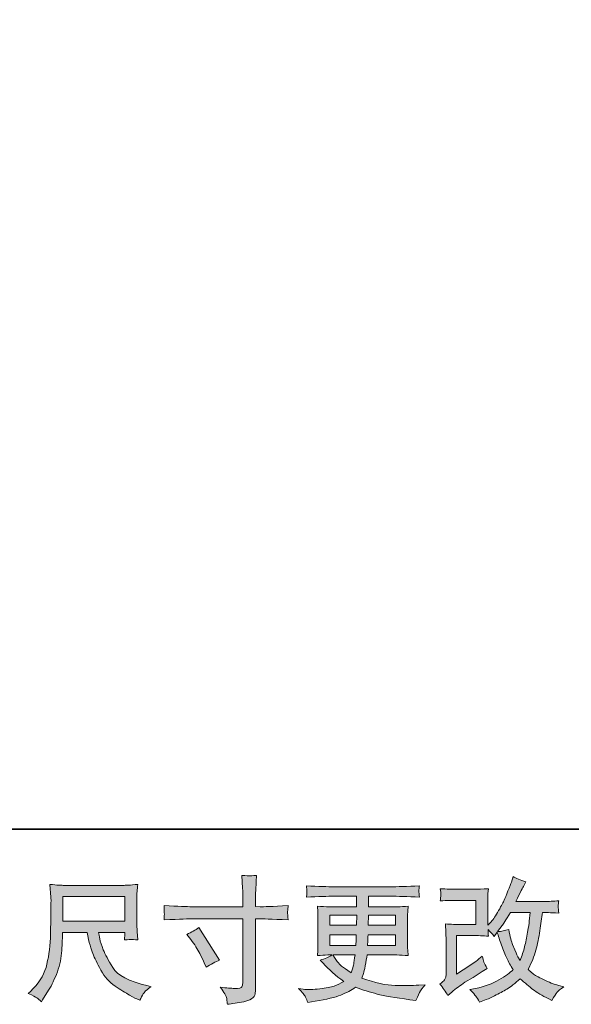
# Model space of a CAD drawing. Units: inches. Extents: x -521 to 2508, y -1316 to 415.
# Drawn here: x 686 to 998, y -1315 to -760 of the extents above; entities that cross this region are included whole.
import ezdxf

# ---------------------------------------------------------------- set-up
doc = ezdxf.new("R2010")
doc.units = ezdxf.units.IN
doc.header["$MEASUREMENT"] = 0
doc.layers.add('图层 1', color=7, linetype='Continuous')

msp = doc.modelspace()

# ---------------------------------------------------------------- hatches: boundary and pattern name
at = {"layer": '图层 1'}
h = msp.add_hatch(color=7, dxfattribs=at)
h.dxf.hatch_style = 2
edge = h.paths.add_edge_path()
edge.add_spline(control_points=[(780.9, -1276.02), (783.41, -1274.86), (785.68, -1273.56), (787.68, -1272.1), (787.68, -1272.1), (799.36, -1290.5), (799.36, -1290.5), (797.06, -1291.41), (794.49, -1292.76), (791.68, -1294.57), (791.68, -1294.57), (790.7, -1292), (790.7, -1292), (790.24, -1290.91), (789.39, -1289.14), (788.14, -1286.72), (786.87, -1284.32), (785.19, -1281.71), (783.09, -1278.89), (783.09, -1278.89), (780.9, -1276.02), (780.9, -1276.02)], knot_values=[0, 0, 0, 0, 1, 1, 1, 2, 2, 2, 3, 3, 3, 4, 4, 4, 5, 5, 5, 6, 6, 6, 7, 7, 7, 7], degree=3, periodic=0)
edge = h.paths.add_edge_path()
edge.add_spline(control_points=[(783.49, -1260.39), (783.49, -1260.39), (812.51, -1260.39), (812.51, -1260.39), (812.51, -1260.39), (812.51, -1257.15), (812.51, -1257.15), (812.51, -1254.14), (812.45, -1251.75), (812.37, -1249.99), (812.37, -1249.99), (811.98, -1242.68), (811.98, -1242.68), (814.39, -1242.88), (815.85, -1242.98), (816.3, -1243.01), (816.75, -1243.03), (818.06, -1242.94), (820.24, -1242.68), (820.04, -1245.94), (819.9, -1248.77), (819.79, -1251.12), (819.7, -1253.48), (819.64, -1255.5), (819.64, -1257.15), (819.64, -1257.15), (819.64, -1260.32), (819.64, -1260.32), (819.64, -1260.32), (822.29, -1260.39), (822.29, -1260.39), (823.79, -1260.45), (829.07, -1260.25), (838.12, -1259.78), (837.96, -1260.9), (837.86, -1261.76), (837.81, -1262.35), (837.75, -1262.94), (837.73, -1263.41), (837.75, -1263.77), (837.79, -1264.16), (837.91, -1265.45), (838.12, -1267.75), (828.41, -1267.41), (823.08, -1267.23), (822.13, -1267.23), (822.13, -1267.23), (819.64, -1267.23), (819.64, -1267.23), (819.64, -1267.23), (819.64, -1306.81), (819.64, -1306.81), (819.64, -1307.71), (819.56, -1308.64), (819.45, -1309.62), (819.32, -1310.59), (818.64, -1311.5), (817.41, -1312.33), (816.16, -1313.16), (814.69, -1313.74), (812.96, -1314.05), (811.25, -1314.34), (809.62, -1314.6), (808.06, -1314.83), (806.5, -1315.05), (805.06, -1315.28), (803.76, -1315.48), (803.72, -1314.72), (803.6, -1313.63), (803.39, -1312.26), (803.2, -1310.86), (801.97, -1308.75), (799.77, -1305.83), (803.3, -1306.27), (805.92, -1306.5), (807.68, -1306.5), (810.36, -1306.56), (811.77, -1306.27), (812, -1305.67), (812.23, -1305.08), (812.39, -1304.36), (812.44, -1303.59), (812.49, -1302.81), (812.51, -1301.72), (812.51, -1300.33), (812.51, -1300.33), (812.51, -1267.23), (812.51, -1267.23), (812.51, -1267.23), (783.49, -1267.23), (783.49, -1267.23), (782.48, -1267.23), (777.3, -1267.41), (767.97, -1267.75), (768.05, -1266.58), (768.11, -1265.74), (768.13, -1265.27), (768.16, -1264.79), (768.16, -1264.29), (768.13, -1263.81), (768.11, -1263.32), (768.05, -1261.98), (767.97, -1259.78), (776, -1260.19), (781.17, -1260.39), (783.49, -1260.39)], knot_values=[0, 0, 0, 0, 0.352778, 0.352778, 0.352778, 0.705556, 0.705556, 0.705556, 1.058333, 1.058333, 1.058333, 1.411111, 1.411111, 1.411111, 1.763889, 1.763889, 1.763889, 2.116667, 2.116667, 2.116667, 2.469444, 2.469444, 2.469444, 2.822222, 2.822222, 2.822222, 3.175, 3.175, 3.175, 3.527778, 3.527778, 3.527778, 3.880556, 3.880556, 3.880556, 4.233333, 4.233333, 4.233333, 4.586111, 4.586111, 4.586111, 4.938889, 4.938889, 4.938889, 5.291667, 5.291667, 5.291667, 5.644444, 5.644444, 5.644444, 5.997222, 5.997222, 5.997222, 6.35, 6.35, 6.35, 6.702778, 6.702778, 6.702778, 7.055556, 7.055556, 7.055556, 7.408333, 7.408333, 7.408333, 7.761111, 7.761111, 7.761111, 8.113889, 8.113889, 8.113889, 8.466667, 8.466667, 8.466667, 8.819444, 8.819444, 8.819444, 9.172222, 9.172222, 9.172222, 9.525, 9.525, 9.525, 9.877778, 9.877778, 9.877778, 10.230556, 10.230556, 10.230556, 10.583333, 10.583333, 10.583333, 10.936111, 10.936111, 10.936111, 11.288889, 11.288889, 11.288889, 11.641667, 11.641667, 11.641667, 11.994444, 11.994444, 11.994444, 12.347222, 12.347222, 12.347222, 12.347222], degree=3, periodic=0)
edge.add_line((783.49, -1260.39), (783.49, -1260.39))
h = msp.add_hatch(color=7, dxfattribs=at)
h.dxf.hatch_style = 2
edge = h.paths.add_edge_path()
edge.add_spline(control_points=[(928.28, -1310.52), (928.28, -1310.52), (930.53, -1308.57), (930.53, -1308.57), (932.77, -1306.65), (935.26, -1304.81), (937.97, -1303.06), (937.97, -1303.06), (942.64, -1300.28), (942.64, -1300.28), (942.64, -1300.28), (947.7, -1297.03), (947.7, -1297.03), (947.7, -1297.03), (950.56, -1295.29), (950.56, -1295.29), (949.65, -1293.74), (949.03, -1292.51), (948.7, -1291.63), (948.37, -1290.76), (948.06, -1289.63), (947.7, -1288.28), (945.24, -1290.45), (942.89, -1292.22), (940.69, -1293.64), (940.69, -1293.64), (933.22, -1298.46), (933.22, -1298.46), (933.22, -1298.46), (933.22, -1276.67), (933.22, -1276.67), (933.22, -1276.67), (942.64, -1276.67), (942.64, -1276.67), (945.24, -1276.67), (948.07, -1276.8), (951.18, -1277.05), (951.1, -1275.79), (951.05, -1274.51), (951.05, -1273.2), (952.18, -1274.46), (953.35, -1275.77), (954.51, -1277.13), (954.51, -1277.13), (956.16, -1274.79), (956.16, -1274.79), (956.76, -1276.75), (957.58, -1279.17), (958.61, -1282.05), (959.64, -1284.95), (960.62, -1287.41), (961.53, -1289.43), (962.47, -1291.48), (963.7, -1293.64), (965.22, -1295.89), (963.5, -1297.61), (960.81, -1299.54), (957.14, -1301.7), (953.48, -1303.86), (949.07, -1305.48), (943.96, -1306.52), (943.96, -1306.52), (940.76, -1307.21), (940.76, -1307.21), (942.47, -1308.97), (943.6, -1310.17), (944.11, -1310.84), (944.63, -1311.54), (945.31, -1312.69), (946.13, -1314.29), (946.13, -1314.29), (948.95, -1313.23), (948.95, -1313.23), (950.04, -1312.84), (951.92, -1311.98), (954.58, -1310.67), (957.23, -1309.37), (959.61, -1308.1), (961.68, -1306.85), (963.72, -1305.62), (966.22, -1303.68), (969.13, -1301.02), (971.84, -1303.44), (974.27, -1305.48), (976.36, -1307.13), (978.47, -1308.79), (981.43, -1310.54), (985.26, -1312.41), (985.26, -1312.41), (987.07, -1313.31), (987.07, -1313.31), (988.47, -1310.91), (989.45, -1309.34), (990.01, -1308.66), (990.55, -1307.99), (991.8, -1306.97), (993.71, -1305.62), (993.71, -1305.62), (990.98, -1304.88), (990.98, -1304.88), (988.22, -1304.11), (985.31, -1302.99), (982.27, -1301.5), (979.23, -1300.02), (977.26, -1298.92), (976.31, -1298.16), (975.38, -1297.4), (974.49, -1296.58), (973.57, -1295.67), (975.63, -1291.95), (977.12, -1288.36), (978.02, -1284.89), (978.93, -1281.42), (979.67, -1277.78), (980.25, -1273.98), (980.82, -1270.19), (981.32, -1266.72), (981.71, -1263.61), (981.71, -1263.61), (982.92, -1263.61), (982.92, -1263.61), (983.13, -1263.61), (985.82, -1263.74), (990.98, -1263.99), (990.78, -1262.05), (990.67, -1260.93), (990.64, -1260.57), (990.61, -1260.22), (990.64, -1259.78), (990.69, -1259.26), (990.74, -1258.74), (990.83, -1257.98), (990.98, -1257), (987.93, -1257.31), (985.24, -1257.44), (982.92, -1257.38), (982.92, -1257.38), (966.72, -1257.38), (966.72, -1257.38), (969.24, -1252.2), (970.73, -1249.26), (971.18, -1248.51), (971.18, -1248.51), (972.36, -1246.4), (972.36, -1246.4), (969.1, -1245.4), (966.7, -1244.38), (965.15, -1243.39), (965.15, -1243.39), (964.15, -1246.54), (964.15, -1246.54), (963.85, -1247.46), (963.22, -1249.11), (962.26, -1251.5), (961.3, -1253.88), (960.59, -1255.62), (960.12, -1256.65), (959.64, -1257.69), (958.61, -1259.64), (956.99, -1262.52), (955.38, -1265.41), (953.95, -1267.53), (952.69, -1268.83), (952.69, -1268.83), (950.82, -1270.79), (950.82, -1270.79), (950.82, -1270.79), (950.82, -1258.43), (950.82, -1258.43), (950.82, -1257.24), (950.82, -1256.07), (950.84, -1254.99), (950.87, -1253.88), (950.99, -1252.3), (951.18, -1250.23), (947.9, -1250.44), (945.21, -1250.54), (943.17, -1250.54), (943.17, -1250.54), (933.08, -1250.54), (933.08, -1250.54), (930.65, -1250.54), (927.65, -1250.44), (924.03, -1250.23), (924.03, -1250.23), (924.26, -1252.26), (924.26, -1252.26), (924.26, -1252.26), (924.26, -1253.65), (924.26, -1253.65), (924.26, -1253.65), (924.26, -1254.69), (924.26, -1254.69), (924.21, -1255.24), (924.12, -1256.02), (924.03, -1257.08), (927.94, -1256.88), (931.02, -1256.78), (933.3, -1256.78), (933.3, -1256.78), (944.07, -1256.78), (944.07, -1256.78), (944.07, -1256.78), (944.07, -1270.45), (944.07, -1270.45), (944.07, -1270.45), (935.18, -1270.45), (935.18, -1270.45), (932.88, -1270.45), (930.13, -1270.32), (926.91, -1270.07), (926.91, -1270.07), (927.14, -1275.05), (927.14, -1275.05), (927.25, -1277.33), (927.3, -1278.81), (927.3, -1279.46), (927.3, -1279.46), (927.3, -1297.63), (927.3, -1297.63), (927.3, -1298.63), (927.22, -1299.45), (927.09, -1300.08), (926.96, -1300.69), (926.74, -1301.25), (926.41, -1301.72), (926.09, -1302.21), (925.2, -1303.01), (923.76, -1304.11), (925.55, -1306.23), (927.07, -1308.37), (928.28, -1310.52)], knot_values=[0, 0, 0, 0, 0.352778, 0.352778, 0.352778, 0.705556, 0.705556, 0.705556, 1.058333, 1.058333, 1.058333, 1.411111, 1.411111, 1.411111, 1.763889, 1.763889, 1.763889, 2.116667, 2.116667, 2.116667, 2.469444, 2.469444, 2.469444, 2.822222, 2.822222, 2.822222, 3.175, 3.175, 3.175, 3.527778, 3.527778, 3.527778, 3.880556, 3.880556, 3.880556, 4.233333, 4.233333, 4.233333, 4.586111, 4.586111, 4.586111, 4.938889, 4.938889, 4.938889, 5.291667, 5.291667, 5.291667, 5.644444, 5.644444, 5.644444, 5.997222, 5.997222, 5.997222, 6.35, 6.35, 6.35, 6.702778, 6.702778, 6.702778, 7.055556, 7.055556, 7.055556, 7.408333, 7.408333, 7.408333, 7.761111, 7.761111, 7.761111, 8.113889, 8.113889, 8.113889, 8.466667, 8.466667, 8.466667, 8.819444, 8.819444, 8.819444, 9.172222, 9.172222, 9.172222, 9.525, 9.525, 9.525, 9.877778, 9.877778, 9.877778, 10.230556, 10.230556, 10.230556, 10.583333, 10.583333, 10.583333, 10.936111, 10.936111, 10.936111, 11.288889, 11.288889, 11.288889, 11.641667, 11.641667, 11.641667, 11.994444, 11.994444, 11.994444, 12.347222, 12.347222, 12.347222, 12.7, 12.7, 12.7, 13.052778, 13.052778, 13.052778, 13.405556, 13.405556, 13.405556, 13.758333, 13.758333, 13.758333, 14.111111, 14.111111, 14.111111, 14.463889, 14.463889, 14.463889, 14.816667, 14.816667, 14.816667, 15.169444, 15.169444, 15.169444, 15.522222, 15.522222, 15.522222, 15.875, 15.875, 15.875, 16.227778, 16.227778, 16.227778, 16.580556, 16.580556, 16.580556, 16.933333, 16.933333, 16.933333, 17.286111, 17.286111, 17.286111, 17.638889, 17.638889, 17.638889, 17.991667, 17.991667, 17.991667, 18.344444, 18.344444, 18.344444, 18.697222, 18.697222, 18.697222, 19.05, 19.05, 19.05, 19.402778, 19.402778, 19.402778, 19.755556, 19.755556, 19.755556, 20.108333, 20.108333, 20.108333, 20.461111, 20.461111, 20.461111, 20.813889, 20.813889, 20.813889, 21.166667, 21.166667, 21.166667, 21.519444, 21.519444, 21.519444, 21.872222, 21.872222, 21.872222, 22.225, 22.225, 22.225, 22.577778, 22.577778, 22.577778, 22.930556, 22.930556, 22.930556, 23.283333, 23.283333, 23.283333, 23.636111, 23.636111, 23.636111, 23.988889, 23.988889, 23.988889, 24.341667, 24.341667, 24.341667, 24.694444, 24.694444, 24.694444, 25.047222, 25.047222, 25.047222, 25.4, 25.4, 25.4, 25.752778, 25.752778, 25.752778, 26.105556, 26.105556, 26.105556, 26.458333, 26.458333, 26.458333, 26.811111, 26.811111, 26.811111, 27.163889, 27.163889, 27.163889, 27.163889], degree=3, periodic=0)
edge.add_line((928.28, -1310.52), (928.28, -1310.52))
edge = h.paths.add_edge_path()
edge.add_spline(control_points=[(956.39, -1274.39), (956.39, -1274.39), (958.96, -1270.99), (958.96, -1270.99), (959.31, -1270.54), (960.88, -1268.07), (963.7, -1263.61), (963.7, -1263.61), (974.72, -1263.61), (974.72, -1263.61), (974.72, -1263.61), (974.27, -1268.51), (974.27, -1268.51), (974.15, -1269.72), (973.83, -1271.82), (973.3, -1274.84), (972.78, -1277.86), (972.22, -1280.56), (971.62, -1282.99), (971.02, -1285.4), (970.16, -1287.97), (969.06, -1290.67), (969.06, -1290.67), (967.84, -1288.71), (967.84, -1288.71), (967.71, -1288.56), (967.12, -1287.23), (966.11, -1284.72), (966.11, -1284.72), (964.83, -1281.7), (964.83, -1281.7), (964.22, -1280.18), (963.5, -1277.36), (962.65, -1273.18), (960.59, -1273.98), (958.51, -1274.39), (956.39, -1274.39)], knot_values=[0, 0, 0, 0, 0.352778, 0.352778, 0.352778, 0.705556, 0.705556, 0.705556, 1.058333, 1.058333, 1.058333, 1.411111, 1.411111, 1.411111, 1.763889, 1.763889, 1.763889, 2.116667, 2.116667, 2.116667, 2.469444, 2.469444, 2.469444, 2.822222, 2.822222, 2.822222, 3.175, 3.175, 3.175, 3.527778, 3.527778, 3.527778, 3.880556, 3.880556, 3.880556, 4.233333, 4.233333, 4.233333, 4.233333], degree=3, periodic=0)
edge.add_line((956.39, -1274.39), (956.39, -1274.39))
h = msp.add_hatch(color=7, dxfattribs=at)
h.dxf.hatch_style = 2
h.paths.add_polyline_path([(710.87, -1254.56), (745.85, -1254.56), (745.85, -1268.62), (710.87, -1268.62)])
edge = h.paths.add_edge_path()
edge.add_spline(control_points=[(696.12, -1311.81), (696.8, -1312.26), (697.67, -1312.98), (698.73, -1314), (698.73, -1314), (699.34, -1313), (699.34, -1313), (699.34, -1313), (702.8, -1307.58), (702.8, -1307.58), (704.61, -1304.56), (706.24, -1301.07), (707.7, -1297.11), (709.15, -1293.13), (709.99, -1289.14), (710.22, -1285.13), (710.45, -1281.11), (710.61, -1277.68), (710.71, -1274.86), (710.71, -1274.86), (724.51, -1274.86), (724.51, -1274.86), (725.67, -1280.54), (726.71, -1284.55), (727.67, -1286.88), (728.64, -1289.21), (730.16, -1292.33), (732.29, -1296.21), (734.44, -1300.08), (737.09, -1303.06), (740.28, -1305.17), (743.44, -1307.28), (746.17, -1309), (748.5, -1310.32), (750.83, -1311.66), (752.42, -1312.48), (753.34, -1312.78), (753.34, -1312.78), (754.32, -1313.16), (754.32, -1313.16), (755.72, -1310.25), (756.91, -1308.39), (757.85, -1307.6), (758.82, -1306.83), (759.76, -1306.16), (760.71, -1305.55), (760.71, -1305.55), (758.92, -1305.1), (758.92, -1305.1), (748.13, -1302.49), (741.5, -1299.05), (738.98, -1294.79), (736.46, -1290.56), (734.69, -1287.18), (733.65, -1284.67), (732.64, -1282.16), (731.98, -1280.11), (731.68, -1278.59), (731.38, -1277.05), (731.16, -1275.82), (730.99, -1274.86), (730.99, -1274.86), (745.84, -1274.86), (745.84, -1274.86), (745.84, -1274.86), (745.84, -1276.53), (745.84, -1276.53), (745.84, -1276.78), (745.79, -1277.18), (745.71, -1277.75), (745.64, -1278.34), (745.62, -1278.81), (745.62, -1279.17), (747.92, -1279.01), (749.3, -1278.92), (749.64, -1278.89), (750.02, -1278.87), (751.19, -1278.96), (753.19, -1279.17), (753.19, -1279.17), (752.81, -1274.41), (752.81, -1274.41), (752.66, -1272.66), (752.58, -1270.85), (752.58, -1269.04), (752.58, -1269.04), (752.58, -1254.92), (752.58, -1254.92), (752.58, -1254.09), (752.63, -1253.09), (752.74, -1251.88), (752.84, -1250.66), (752.96, -1249.31), (753.1, -1247.8), (748.96, -1248.16), (746.17, -1248.34), (744.8, -1248.34), (744.8, -1248.34), (711.62, -1248.34), (711.62, -1248.34), (710.26, -1248.34), (707.57, -1248.16), (703.54, -1247.8), (703.54, -1247.8), (704.09, -1254.92), (704.09, -1254.92), (704.14, -1255.62), (704.14, -1257.4), (704.09, -1260.28), (704.09, -1260.28), (704.09, -1266.47), (704.09, -1266.47), (704.04, -1266.72), (703.97, -1268.63), (703.93, -1272.21), (703.93, -1272.21), (703.77, -1278.04), (703.77, -1278.04), (703.52, -1284.17), (702.69, -1289.69), (701.3, -1294.64), (699.89, -1299.59), (696.96, -1304.11), (692.56, -1308.19), (692.56, -1308.19), (691.28, -1309.4), (691.28, -1309.4), (693.83, -1310.56), (695.44, -1311.36), (696.12, -1311.81)], knot_values=[0, 0, 0, 0, 0.352778, 0.352778, 0.352778, 0.705556, 0.705556, 0.705556, 1.058333, 1.058333, 1.058333, 1.411111, 1.411111, 1.411111, 1.763889, 1.763889, 1.763889, 2.116667, 2.116667, 2.116667, 2.469444, 2.469444, 2.469444, 2.822222, 2.822222, 2.822222, 3.175, 3.175, 3.175, 3.527778, 3.527778, 3.527778, 3.880556, 3.880556, 3.880556, 4.233333, 4.233333, 4.233333, 4.586111, 4.586111, 4.586111, 4.938889, 4.938889, 4.938889, 5.291667, 5.291667, 5.291667, 5.644444, 5.644444, 5.644444, 5.997222, 5.997222, 5.997222, 6.35, 6.35, 6.35, 6.702778, 6.702778, 6.702778, 7.055556, 7.055556, 7.055556, 7.408333, 7.408333, 7.408333, 7.761111, 7.761111, 7.761111, 8.113889, 8.113889, 8.113889, 8.466667, 8.466667, 8.466667, 8.819444, 8.819444, 8.819444, 9.172222, 9.172222, 9.172222, 9.525, 9.525, 9.525, 9.877778, 9.877778, 9.877778, 10.230556, 10.230556, 10.230556, 10.583333, 10.583333, 10.583333, 10.936111, 10.936111, 10.936111, 11.288889, 11.288889, 11.288889, 11.641667, 11.641667, 11.641667, 11.994444, 11.994444, 11.994444, 12.347222, 12.347222, 12.347222, 12.7, 12.7, 12.7, 13.052778, 13.052778, 13.052778, 13.405556, 13.405556, 13.405556, 13.758333, 13.758333, 13.758333, 14.111111, 14.111111, 14.111111, 14.463889, 14.463889, 14.463889, 14.816667, 14.816667, 14.816667, 15.169444, 15.169444, 15.169444, 15.169444], degree=3, periodic=0)
edge.add_line((696.12, -1311.81), (696.12, -1311.81))
h = msp.add_hatch(color=7, dxfattribs=at)
h.dxf.hatch_style = 2
h.paths.add_polyline_path([(861.66, -1265.11), (876.81, -1265.11), (876.66, -1270.85), (861.66, -1270.85)])
edge = h.paths.add_edge_path()
edge.add_spline(control_points=[(861.66, -1276.17), (861.66, -1276.17), (876.58, -1276.17), (876.58, -1276.17), (876.58, -1276.17), (876.5, -1279.26), (876.5, -1279.26), (876.46, -1279.61), (876.39, -1280.62), (876.28, -1282.3), (876.28, -1282.3), (861.66, -1282.3), (861.66, -1282.3), (861.66, -1282.3), (861.66, -1276.17), (861.66, -1276.17)], knot_values=[0, 0, 0, 0, 1, 1, 1, 2, 2, 2, 3, 3, 3, 4, 4, 4, 5, 5, 5, 5], degree=3, periodic=0)
edge = h.paths.add_edge_path()
edge.add_spline(control_points=[(875.88, -1287.63), (875.88, -1287.63), (875.65, -1289.29), (875.65, -1289.29), (875.36, -1291.35), (875.13, -1292.67), (875, -1293.29), (874.89, -1293.89), (874.43, -1295.35), (873.62, -1297.65), (870.95, -1295.89), (869.33, -1294.77), (868.71, -1294.29), (868.12, -1293.81), (867.37, -1293.09), (866.48, -1292.11), (865.6, -1291.12), (864.55, -1289.63), (863.3, -1287.63), (863.3, -1287.63), (875.88, -1287.63), (875.88, -1287.63)], knot_values=[0, 0, 0, 0, 1, 1, 1, 2, 2, 2, 3, 3, 3, 4, 4, 4, 5, 5, 5, 6, 6, 6, 7, 7, 7, 7], degree=3, periodic=0)
edge = h.paths.add_edge_path()
edge.add_spline(control_points=[(882.99, -1282.3), (882.99, -1282.3), (883.06, -1279.57), (883.06, -1279.57), (883.06, -1279.17), (883.11, -1278.04), (883.21, -1276.17), (883.21, -1276.17), (898.75, -1276.17), (898.75, -1276.17), (898.75, -1276.17), (898.75, -1282.3), (898.75, -1282.3), (898.75, -1282.3), (882.99, -1282.3), (882.99, -1282.3)], knot_values=[0, 0, 0, 0, 1, 1, 1, 2, 2, 2, 3, 3, 3, 4, 4, 4, 5, 5, 5, 5], degree=3, periodic=0)
edge = h.paths.add_edge_path()
edge.add_spline(control_points=[(883.29, -1270.85), (883.29, -1270.85), (883.36, -1268.99), (883.36, -1268.99), (883.36, -1268.4), (883.39, -1267.12), (883.43, -1265.11), (883.43, -1265.11), (898.75, -1265.11), (898.75, -1265.11), (898.75, -1265.11), (898.75, -1270.85), (898.75, -1270.85), (898.75, -1270.85), (883.29, -1270.85), (883.29, -1270.85)], knot_values=[0, 0, 0, 0, 1, 1, 1, 2, 2, 2, 3, 3, 3, 4, 4, 4, 5, 5, 5, 5], degree=3, periodic=0)
edge = h.paths.add_edge_path()
edge.add_spline(control_points=[(847.92, -1311.38), (848.42, -1312.48), (848.81, -1313.48), (849.12, -1314.4), (849.12, -1314.4), (853.33, -1313.71), (853.33, -1313.71), (859.88, -1312.71), (864.72, -1311.56), (867.86, -1310.27), (871, -1309), (873.75, -1307.53), (876.05, -1305.87), (880.23, -1307.37), (884.3, -1308.64), (888.27, -1309.67), (892.23, -1310.7), (898.44, -1311.79), (906.82, -1312.89), (906.82, -1312.89), (910.15, -1313.34), (910.15, -1313.34), (910.15, -1313.34), (911.06, -1311.46), (911.06, -1311.46), (911.06, -1311.46), (912.34, -1308.75), (912.34, -1308.75), (912.99, -1307.53), (914.06, -1306.12), (915.5, -1304.51), (915.5, -1304.51), (911.89, -1304.67), (911.89, -1304.67), (907.92, -1304.88), (903.45, -1304.91), (898.47, -1304.86), (893.48, -1304.76), (887.24, -1303.39), (879.74, -1300.67), (879.74, -1300.67), (880.65, -1298.03), (880.65, -1298.03), (880.86, -1297.38), (881.19, -1295.91), (881.63, -1293.67), (882.08, -1291.4), (882.45, -1289.38), (882.69, -1287.63), (882.69, -1287.63), (899.38, -1287.63), (899.38, -1287.63), (901.44, -1287.63), (903.6, -1287.75), (905.85, -1288.01), (905.85, -1288.01), (905.64, -1284.84), (905.64, -1284.84), (905.53, -1283.51), (905.48, -1282.36), (905.48, -1281.4), (905.48, -1281.4), (905.48, -1266.33), (905.48, -1266.33), (905.48, -1265.61), (905.51, -1264.74), (905.59, -1263.68), (905.67, -1262.63), (905.75, -1261.42), (905.85, -1260.03), (903.74, -1260.28), (901.73, -1260.39), (899.82, -1260.39), (899.82, -1260.39), (883.46, -1260.39), (883.46, -1260.39), (883.46, -1260.39), (883.46, -1254.47), (883.46, -1254.47), (883.46, -1254.47), (895.67, -1254.47), (895.67, -1254.47), (899.85, -1254.47), (905.38, -1254.65), (912.28, -1254.99), (912.07, -1253.2), (911.93, -1252.15), (911.91, -1251.88), (911.89, -1251.57), (911.91, -1251.18), (911.96, -1250.66), (912.01, -1250.16), (912.12, -1249.49), (912.28, -1248.61), (905.27, -1248.96), (899.73, -1249.13), (895.61, -1249.13), (895.61, -1249.13), (864.3, -1249.13), (864.3, -1249.13), (860.42, -1249.13), (855.13, -1248.96), (848.39, -1248.61), (848.54, -1249.96), (848.63, -1250.94), (848.66, -1251.57), (848.68, -1252.2), (848.68, -1252.71), (848.66, -1253.05), (848.63, -1253.4), (848.54, -1254.07), (848.39, -1254.99), (855.18, -1254.65), (860.45, -1254.47), (864.23, -1254.47), (864.23, -1254.47), (876.73, -1254.47), (876.73, -1254.47), (876.73, -1254.47), (876.73, -1260.39), (876.73, -1260.39), (876.73, -1260.39), (861.41, -1260.39), (861.41, -1260.39), (859.25, -1260.39), (856.99, -1260.28), (854.62, -1260.03), (854.62, -1260.03), (854.84, -1263.23), (854.84, -1263.23), (854.89, -1263.88), (854.93, -1264.91), (854.93, -1266.33), (854.93, -1266.33), (854.93, -1281.48), (854.93, -1281.48), (854.93, -1282.58), (854.89, -1283.58), (854.84, -1284.46), (854.79, -1285.38), (854.73, -1286.55), (854.62, -1288.01), (856.69, -1287.75), (858.62, -1287.63), (860.42, -1287.63), (860.42, -1287.63), (862.78, -1287.63), (862.78, -1287.63), (861.06, -1288.89), (858.86, -1289.83), (856.21, -1290.5), (856.21, -1290.5), (857.8, -1292.22), (857.8, -1292.22), (861.06, -1295.83), (864.97, -1299.3), (869.54, -1302.56), (867.59, -1303.77), (865.75, -1304.64), (864.03, -1305.2), (862.29, -1305.75), (859.57, -1306.25), (855.89, -1306.7), (852.24, -1307.15), (849.12, -1307.23), (846.56, -1306.93), (846.56, -1306.93), (843.84, -1306.63), (843.84, -1306.63), (846.06, -1308.69), (847.41, -1310.27), (847.92, -1311.38)], knot_values=[0, 0, 0, 0, 0.352778, 0.352778, 0.352778, 0.705556, 0.705556, 0.705556, 1.058333, 1.058333, 1.058333, 1.411111, 1.411111, 1.411111, 1.763889, 1.763889, 1.763889, 2.116667, 2.116667, 2.116667, 2.469444, 2.469444, 2.469444, 2.822222, 2.822222, 2.822222, 3.175, 3.175, 3.175, 3.527778, 3.527778, 3.527778, 3.880556, 3.880556, 3.880556, 4.233333, 4.233333, 4.233333, 4.586111, 4.586111, 4.586111, 4.938889, 4.938889, 4.938889, 5.291667, 5.291667, 5.291667, 5.644444, 5.644444, 5.644444, 5.997222, 5.997222, 5.997222, 6.35, 6.35, 6.35, 6.702778, 6.702778, 6.702778, 7.055556, 7.055556, 7.055556, 7.408333, 7.408333, 7.408333, 7.761111, 7.761111, 7.761111, 8.113889, 8.113889, 8.113889, 8.466667, 8.466667, 8.466667, 8.819444, 8.819444, 8.819444, 9.172222, 9.172222, 9.172222, 9.525, 9.525, 9.525, 9.877778, 9.877778, 9.877778, 10.230556, 10.230556, 10.230556, 10.583333, 10.583333, 10.583333, 10.936111, 10.936111, 10.936111, 11.288889, 11.288889, 11.288889, 11.641667, 11.641667, 11.641667, 11.994444, 11.994444, 11.994444, 12.347222, 12.347222, 12.347222, 12.7, 12.7, 12.7, 13.052778, 13.052778, 13.052778, 13.405556, 13.405556, 13.405556, 13.758333, 13.758333, 13.758333, 14.111111, 14.111111, 14.111111, 14.463889, 14.463889, 14.463889, 14.816667, 14.816667, 14.816667, 15.169444, 15.169444, 15.169444, 15.522222, 15.522222, 15.522222, 15.875, 15.875, 15.875, 16.227778, 16.227778, 16.227778, 16.580556, 16.580556, 16.580556, 16.933333, 16.933333, 16.933333, 17.286111, 17.286111, 17.286111, 17.638889, 17.638889, 17.638889, 17.991667, 17.991667, 17.991667, 18.344444, 18.344444, 18.344444, 18.697222, 18.697222, 18.697222, 19.05, 19.05, 19.05, 19.402778, 19.402778, 19.402778, 19.755556, 19.755556, 19.755556, 20.108333, 20.108333, 20.108333, 20.108333], degree=3, periodic=0)
edge.add_line((847.92, -1311.38), (847.92, -1311.38))

# ---------------------------------------------------------------- linework, layer by layer
at = {"layer": '图层 1', "color": 7, "lineweight": 35}
msp.add_lwpolyline([(2508.19, -1216.61), (-513.02, -1216.61), (-513.02, 294.05), (2508.19, 294.05), (2508.19, -1216.61)], dxfattribs=at)
at = {"layer": '图层 1', "color": 7, "lineweight": 0}
for points in [[(710.87, -1254.56), (745.85, -1254.56), (745.85, -1268.62), (710.87, -1268.62), (710.87, -1254.56)], [(861.66, -1265.11), (876.81, -1265.11), (876.66, -1270.85), (861.66, -1270.85), (861.66, -1265.11)]]:
    msp.add_lwpolyline(points, dxfattribs=at)
for points, knots in [([(783.49, -1260.39), (783.49, -1260.39), (812.51, -1260.39), (812.51, -1260.39), (812.51, -1260.39), (812.51, -1257.15), (812.51, -1257.15), (812.51, -1254.14), (812.45, -1251.75), (812.37, -1249.99), (812.37, -1249.99), (811.98, -1242.68), (811.98, -1242.68), (814.39, -1242.88), (815.85, -1242.98), (816.3, -1243.01), (816.75, -1243.03), (818.06, -1242.94), (820.24, -1242.68), (820.04, -1245.94), (819.9, -1248.77), (819.79, -1251.12), (819.7, -1253.48), (819.64, -1255.5), (819.64, -1257.15), (819.64, -1257.15), (819.64, -1260.32), (819.64, -1260.32), (819.64, -1260.32), (822.29, -1260.39), (822.29, -1260.39), (823.79, -1260.45), (829.07, -1260.25), (838.12, -1259.78), (837.96, -1260.9), (837.86, -1261.76), (837.81, -1262.35), (837.75, -1262.94), (837.73, -1263.41), (837.75, -1263.77), (837.79, -1264.16), (837.91, -1265.45), (838.12, -1267.75), (828.41, -1267.41), (823.08, -1267.23), (822.13, -1267.23), (822.13, -1267.23), (819.64, -1267.23), (819.64, -1267.23), (819.64, -1267.23), (819.64, -1306.81), (819.64, -1306.81), (819.64, -1307.71), (819.56, -1308.64), (819.45, -1309.62), (819.32, -1310.59), (818.64, -1311.5), (817.41, -1312.33), (816.16, -1313.16), (814.69, -1313.74), (812.96, -1314.05), (811.25, -1314.34), (809.62, -1314.6), (808.06, -1314.83), (806.5, -1315.05), (805.06, -1315.28), (803.76, -1315.48), (803.72, -1314.72), (803.6, -1313.63), (803.39, -1312.26), (803.2, -1310.86), (801.97, -1308.75), (799.77, -1305.83), (803.3, -1306.27), (805.92, -1306.5), (807.68, -1306.5), (810.36, -1306.56), (811.77, -1306.27), (812, -1305.67), (812.23, -1305.08), (812.39, -1304.36), (812.44, -1303.59), (812.49, -1302.81), (812.51, -1301.72), (812.51, -1300.33), (812.51, -1300.33), (812.51, -1267.23), (812.51, -1267.23), (812.51, -1267.23), (783.49, -1267.23), (783.49, -1267.23), (782.48, -1267.23), (777.3, -1267.41), (767.97, -1267.75), (768.05, -1266.58), (768.11, -1265.74), (768.13, -1265.27), (768.16, -1264.79), (768.16, -1264.29), (768.13, -1263.81), (768.11, -1263.32), (768.05, -1261.98), (767.97, -1259.78), (776, -1260.19), (781.17, -1260.39), (783.49, -1260.39)], [0, 0, 0, 0, 1, 1, 1, 2, 2, 2, 3, 3, 3, 4, 4, 4, 5, 5, 5, 6, 6, 6, 7, 7, 7, 8, 8, 8, 9, 9, 9, 10, 10, 10, 11, 11, 11, 12, 12, 12, 13, 13, 13, 14, 14, 14, 15, 15, 15, 16, 16, 16, 17, 17, 17, 18, 18, 18, 19, 19, 19, 20, 20, 20, 21, 21, 21, 22, 22, 22, 23, 23, 23, 24, 24, 24, 25, 25, 25, 26, 26, 26, 27, 27, 27, 28, 28, 28, 29, 29, 29, 30, 30, 30, 31, 31, 31, 32, 32, 32, 33, 33, 33, 34, 34, 34, 35, 35, 35, 35]), ([(928.28, -1310.52), (928.28, -1310.52), (930.53, -1308.57), (930.53, -1308.57), (932.77, -1306.65), (935.26, -1304.81), (937.97, -1303.06), (937.97, -1303.06), (942.64, -1300.28), (942.64, -1300.28), (942.64, -1300.28), (947.7, -1297.03), (947.7, -1297.03), (947.7, -1297.03), (950.56, -1295.29), (950.56, -1295.29), (949.65, -1293.74), (949.03, -1292.51), (948.7, -1291.63), (948.37, -1290.76), (948.06, -1289.63), (947.7, -1288.28), (945.24, -1290.45), (942.89, -1292.22), (940.69, -1293.64), (940.69, -1293.64), (933.22, -1298.46), (933.22, -1298.46), (933.22, -1298.46), (933.22, -1276.67), (933.22, -1276.67), (933.22, -1276.67), (942.64, -1276.67), (942.64, -1276.67), (945.24, -1276.67), (948.07, -1276.8), (951.18, -1277.05), (951.1, -1275.79), (951.05, -1274.51), (951.05, -1273.2), (952.18, -1274.46), (953.35, -1275.77), (954.51, -1277.13), (954.51, -1277.13), (956.16, -1274.79), (956.16, -1274.79), (956.76, -1276.75), (957.58, -1279.17), (958.61, -1282.05), (959.64, -1284.95), (960.62, -1287.41), (961.53, -1289.43), (962.47, -1291.48), (963.7, -1293.64), (965.22, -1295.89), (963.5, -1297.61), (960.81, -1299.54), (957.14, -1301.7), (953.48, -1303.86), (949.07, -1305.48), (943.96, -1306.52), (943.96, -1306.52), (940.76, -1307.21), (940.76, -1307.21), (942.47, -1308.97), (943.6, -1310.17), (944.11, -1310.84), (944.63, -1311.54), (945.31, -1312.69), (946.13, -1314.29), (946.13, -1314.29), (948.95, -1313.23), (948.95, -1313.23), (950.04, -1312.84), (951.92, -1311.98), (954.58, -1310.67), (957.23, -1309.37), (959.61, -1308.1), (961.68, -1306.85), (963.72, -1305.62), (966.22, -1303.68), (969.13, -1301.02), (971.84, -1303.44), (974.27, -1305.48), (976.36, -1307.13), (978.47, -1308.79), (981.43, -1310.54), (985.26, -1312.41), (985.26, -1312.41), (987.07, -1313.31), (987.07, -1313.31), (988.47, -1310.91), (989.45, -1309.34), (990.01, -1308.66), (990.55, -1307.99), (991.8, -1306.97), (993.71, -1305.62), (993.71, -1305.62), (990.98, -1304.88), (990.98, -1304.88), (988.22, -1304.11), (985.31, -1302.99), (982.27, -1301.5), (979.23, -1300.02), (977.26, -1298.92), (976.31, -1298.16), (975.38, -1297.4), (974.49, -1296.58), (973.57, -1295.67), (975.63, -1291.95), (977.12, -1288.36), (978.02, -1284.89), (978.93, -1281.42), (979.67, -1277.78), (980.25, -1273.98), (980.82, -1270.19), (981.32, -1266.72), (981.71, -1263.61), (981.71, -1263.61), (982.92, -1263.61), (982.92, -1263.61), (983.13, -1263.61), (985.82, -1263.74), (990.98, -1263.99), (990.78, -1262.05), (990.67, -1260.93), (990.64, -1260.57), (990.61, -1260.22), (990.64, -1259.78), (990.69, -1259.26), (990.74, -1258.74), (990.83, -1257.98), (990.98, -1257), (987.93, -1257.31), (985.24, -1257.44), (982.92, -1257.38), (982.92, -1257.38), (966.72, -1257.38), (966.72, -1257.38), (969.24, -1252.2), (970.73, -1249.26), (971.18, -1248.51), (971.18, -1248.51), (972.36, -1246.4), (972.36, -1246.4), (969.1, -1245.4), (966.7, -1244.38), (965.15, -1243.39), (965.15, -1243.39), (964.15, -1246.54), (964.15, -1246.54), (963.85, -1247.46), (963.22, -1249.11), (962.26, -1251.5), (961.3, -1253.88), (960.59, -1255.62), (960.12, -1256.65), (959.64, -1257.69), (958.61, -1259.64), (956.99, -1262.52), (955.38, -1265.41), (953.95, -1267.53), (952.69, -1268.83), (952.69, -1268.83), (950.82, -1270.79), (950.82, -1270.79), (950.82, -1270.79), (950.82, -1258.43), (950.82, -1258.43), (950.82, -1257.24), (950.82, -1256.07), (950.84, -1254.99), (950.87, -1253.88), (950.99, -1252.3), (951.18, -1250.23), (947.9, -1250.44), (945.21, -1250.54), (943.17, -1250.54), (943.17, -1250.54), (933.08, -1250.54), (933.08, -1250.54), (930.65, -1250.54), (927.65, -1250.44), (924.03, -1250.23), (924.03, -1250.23), (924.26, -1252.26), (924.26, -1252.26), (924.26, -1252.26), (924.26, -1253.65), (924.26, -1253.65), (924.26, -1253.65), (924.26, -1254.69), (924.26, -1254.69), (924.21, -1255.24), (924.12, -1256.02), (924.03, -1257.08), (927.94, -1256.88), (931.02, -1256.78), (933.3, -1256.78), (933.3, -1256.78), (944.07, -1256.78), (944.07, -1256.78), (944.07, -1256.78), (944.07, -1270.45), (944.07, -1270.45), (944.07, -1270.45), (935.18, -1270.45), (935.18, -1270.45), (932.88, -1270.45), (930.13, -1270.32), (926.91, -1270.07), (926.91, -1270.07), (927.14, -1275.05), (927.14, -1275.05), (927.25, -1277.33), (927.3, -1278.81), (927.3, -1279.46), (927.3, -1279.46), (927.3, -1297.63), (927.3, -1297.63), (927.3, -1298.63), (927.22, -1299.45), (927.09, -1300.08), (926.96, -1300.69), (926.74, -1301.25), (926.41, -1301.72), (926.09, -1302.21), (925.2, -1303.01), (923.76, -1304.11), (925.55, -1306.23), (927.07, -1308.37), (928.28, -1310.52)], [0, 0, 0, 0, 1, 1, 1, 2, 2, 2, 3, 3, 3, 4, 4, 4, 5, 5, 5, 6, 6, 6, 7, 7, 7, 8, 8, 8, 9, 9, 9, 10, 10, 10, 11, 11, 11, 12, 12, 12, 13, 13, 13, 14, 14, 14, 15, 15, 15, 16, 16, 16, 17, 17, 17, 18, 18, 18, 19, 19, 19, 20, 20, 20, 21, 21, 21, 22, 22, 22, 23, 23, 23, 24, 24, 24, 25, 25, 25, 26, 26, 26, 27, 27, 27, 28, 28, 28, 29, 29, 29, 30, 30, 30, 31, 31, 31, 32, 32, 32, 33, 33, 33, 34, 34, 34, 35, 35, 35, 36, 36, 36, 37, 37, 37, 38, 38, 38, 39, 39, 39, 40, 40, 40, 41, 41, 41, 42, 42, 42, 43, 43, 43, 44, 44, 44, 45, 45, 45, 46, 46, 46, 47, 47, 47, 48, 48, 48, 49, 49, 49, 50, 50, 50, 51, 51, 51, 52, 52, 52, 53, 53, 53, 54, 54, 54, 55, 55, 55, 56, 56, 56, 57, 57, 57, 58, 58, 58, 59, 59, 59, 60, 60, 60, 61, 61, 61, 62, 62, 62, 63, 63, 63, 64, 64, 64, 65, 65, 65, 66, 66, 66, 67, 67, 67, 68, 68, 68, 69, 69, 69, 70, 70, 70, 71, 71, 71, 72, 72, 72, 73, 73, 73, 74, 74, 74, 75, 75, 75, 76, 76, 76, 77, 77, 77, 77]), ([(696.12, -1311.81), (696.8, -1312.26), (697.67, -1312.98), (698.73, -1314), (698.73, -1314), (699.34, -1313), (699.34, -1313), (699.34, -1313), (702.8, -1307.58), (702.8, -1307.58), (704.61, -1304.56), (706.24, -1301.07), (707.7, -1297.11), (709.15, -1293.13), (709.99, -1289.14), (710.22, -1285.13), (710.45, -1281.11), (710.61, -1277.68), (710.71, -1274.86), (710.71, -1274.86), (724.51, -1274.86), (724.51, -1274.86), (725.67, -1280.54), (726.71, -1284.55), (727.67, -1286.88), (728.64, -1289.21), (730.16, -1292.33), (732.29, -1296.21), (734.44, -1300.08), (737.09, -1303.06), (740.28, -1305.17), (743.44, -1307.28), (746.17, -1309), (748.5, -1310.32), (750.83, -1311.66), (752.42, -1312.48), (753.34, -1312.78), (753.34, -1312.78), (754.32, -1313.16), (754.32, -1313.16), (755.72, -1310.25), (756.91, -1308.39), (757.85, -1307.6), (758.82, -1306.83), (759.76, -1306.16), (760.71, -1305.55), (760.71, -1305.55), (758.92, -1305.1), (758.92, -1305.1), (748.13, -1302.49), (741.5, -1299.05), (738.98, -1294.79), (736.46, -1290.56), (734.69, -1287.18), (733.65, -1284.67), (732.64, -1282.16), (731.98, -1280.11), (731.68, -1278.59), (731.38, -1277.05), (731.16, -1275.82), (730.99, -1274.86), (730.99, -1274.86), (745.84, -1274.86), (745.84, -1274.86), (745.84, -1274.86), (745.84, -1276.53), (745.84, -1276.53), (745.84, -1276.78), (745.79, -1277.18), (745.71, -1277.75), (745.64, -1278.34), (745.62, -1278.81), (745.62, -1279.17), (747.92, -1279.01), (749.3, -1278.92), (749.64, -1278.89), (750.02, -1278.87), (751.19, -1278.96), (753.19, -1279.17), (753.19, -1279.17), (752.81, -1274.41), (752.81, -1274.41), (752.66, -1272.66), (752.58, -1270.85), (752.58, -1269.04), (752.58, -1269.04), (752.58, -1254.92), (752.58, -1254.92), (752.58, -1254.09), (752.63, -1253.09), (752.74, -1251.88), (752.84, -1250.66), (752.96, -1249.31), (753.1, -1247.8), (748.96, -1248.16), (746.17, -1248.34), (744.8, -1248.34), (744.8, -1248.34), (711.62, -1248.34), (711.62, -1248.34), (710.26, -1248.34), (707.57, -1248.16), (703.54, -1247.8), (703.54, -1247.8), (704.09, -1254.92), (704.09, -1254.92), (704.14, -1255.62), (704.14, -1257.4), (704.09, -1260.28), (704.09, -1260.28), (704.09, -1266.47), (704.09, -1266.47), (704.04, -1266.72), (703.97, -1268.63), (703.93, -1272.21), (703.93, -1272.21), (703.77, -1278.04), (703.77, -1278.04), (703.52, -1284.17), (702.69, -1289.69), (701.3, -1294.64), (699.89, -1299.59), (696.96, -1304.11), (692.56, -1308.19), (692.56, -1308.19), (691.28, -1309.4), (691.28, -1309.4), (693.83, -1310.56), (695.44, -1311.36), (696.12, -1311.81)], [0, 0, 0, 0, 1, 1, 1, 2, 2, 2, 3, 3, 3, 4, 4, 4, 5, 5, 5, 6, 6, 6, 7, 7, 7, 8, 8, 8, 9, 9, 9, 10, 10, 10, 11, 11, 11, 12, 12, 12, 13, 13, 13, 14, 14, 14, 15, 15, 15, 16, 16, 16, 17, 17, 17, 18, 18, 18, 19, 19, 19, 20, 20, 20, 21, 21, 21, 22, 22, 22, 23, 23, 23, 24, 24, 24, 25, 25, 25, 26, 26, 26, 27, 27, 27, 28, 28, 28, 29, 29, 29, 30, 30, 30, 31, 31, 31, 32, 32, 32, 33, 33, 33, 34, 34, 34, 35, 35, 35, 36, 36, 36, 37, 37, 37, 38, 38, 38, 39, 39, 39, 40, 40, 40, 41, 41, 41, 42, 42, 42, 43, 43, 43, 43]), ([(847.92, -1311.38), (848.42, -1312.48), (848.81, -1313.48), (849.12, -1314.4), (849.12, -1314.4), (853.33, -1313.71), (853.33, -1313.71), (859.88, -1312.71), (864.72, -1311.56), (867.86, -1310.27), (871, -1309), (873.75, -1307.53), (876.05, -1305.87), (880.23, -1307.37), (884.3, -1308.64), (888.27, -1309.67), (892.23, -1310.7), (898.44, -1311.79), (906.82, -1312.89), (906.82, -1312.89), (910.15, -1313.34), (910.15, -1313.34), (910.15, -1313.34), (911.06, -1311.46), (911.06, -1311.46), (911.06, -1311.46), (912.34, -1308.75), (912.34, -1308.75), (912.99, -1307.53), (914.06, -1306.12), (915.5, -1304.51), (915.5, -1304.51), (911.89, -1304.67), (911.89, -1304.67), (907.92, -1304.88), (903.45, -1304.91), (898.47, -1304.86), (893.48, -1304.76), (887.24, -1303.39), (879.74, -1300.67), (879.74, -1300.67), (880.65, -1298.03), (880.65, -1298.03), (880.86, -1297.38), (881.19, -1295.91), (881.63, -1293.67), (882.08, -1291.4), (882.45, -1289.38), (882.69, -1287.63), (882.69, -1287.63), (899.38, -1287.63), (899.38, -1287.63), (901.44, -1287.63), (903.6, -1287.75), (905.85, -1288.01), (905.85, -1288.01), (905.64, -1284.84), (905.64, -1284.84), (905.53, -1283.51), (905.48, -1282.36), (905.48, -1281.4), (905.48, -1281.4), (905.48, -1266.33), (905.48, -1266.33), (905.48, -1265.61), (905.51, -1264.74), (905.59, -1263.68), (905.67, -1262.63), (905.75, -1261.42), (905.85, -1260.03), (903.74, -1260.28), (901.73, -1260.39), (899.82, -1260.39), (899.82, -1260.39), (883.46, -1260.39), (883.46, -1260.39), (883.46, -1260.39), (883.46, -1254.47), (883.46, -1254.47), (883.46, -1254.47), (895.67, -1254.47), (895.67, -1254.47), (899.85, -1254.47), (905.38, -1254.65), (912.28, -1254.99), (912.07, -1253.2), (911.93, -1252.15), (911.91, -1251.88), (911.89, -1251.57), (911.91, -1251.18), (911.96, -1250.66), (912.01, -1250.16), (912.12, -1249.49), (912.28, -1248.61), (905.27, -1248.96), (899.73, -1249.13), (895.61, -1249.13), (895.61, -1249.13), (864.3, -1249.13), (864.3, -1249.13), (860.42, -1249.13), (855.13, -1248.96), (848.39, -1248.61), (848.54, -1249.96), (848.63, -1250.94), (848.66, -1251.57), (848.68, -1252.2), (848.68, -1252.71), (848.66, -1253.05), (848.63, -1253.4), (848.54, -1254.07), (848.39, -1254.99), (855.18, -1254.65), (860.45, -1254.47), (864.23, -1254.47), (864.23, -1254.47), (876.73, -1254.47), (876.73, -1254.47), (876.73, -1254.47), (876.73, -1260.39), (876.73, -1260.39), (876.73, -1260.39), (861.41, -1260.39), (861.41, -1260.39), (859.25, -1260.39), (856.99, -1260.28), (854.62, -1260.03), (854.62, -1260.03), (854.84, -1263.23), (854.84, -1263.23), (854.89, -1263.88), (854.93, -1264.91), (854.93, -1266.33), (854.93, -1266.33), (854.93, -1281.48), (854.93, -1281.48), (854.93, -1282.58), (854.89, -1283.58), (854.84, -1284.46), (854.79, -1285.38), (854.73, -1286.55), (854.62, -1288.01), (856.69, -1287.75), (858.62, -1287.63), (860.42, -1287.63), (860.42, -1287.63), (862.78, -1287.63), (862.78, -1287.63), (861.06, -1288.89), (858.86, -1289.83), (856.21, -1290.5), (856.21, -1290.5), (857.8, -1292.22), (857.8, -1292.22), (861.06, -1295.83), (864.97, -1299.3), (869.54, -1302.56), (867.59, -1303.77), (865.75, -1304.64), (864.03, -1305.2), (862.29, -1305.75), (859.57, -1306.25), (855.89, -1306.7), (852.24, -1307.15), (849.12, -1307.23), (846.56, -1306.93), (846.56, -1306.93), (843.84, -1306.63), (843.84, -1306.63), (846.06, -1308.69), (847.41, -1310.27), (847.92, -1311.38)], [0, 0, 0, 0, 1, 1, 1, 2, 2, 2, 3, 3, 3, 4, 4, 4, 5, 5, 5, 6, 6, 6, 7, 7, 7, 8, 8, 8, 9, 9, 9, 10, 10, 10, 11, 11, 11, 12, 12, 12, 13, 13, 13, 14, 14, 14, 15, 15, 15, 16, 16, 16, 17, 17, 17, 18, 18, 18, 19, 19, 19, 20, 20, 20, 21, 21, 21, 22, 22, 22, 23, 23, 23, 24, 24, 24, 25, 25, 25, 26, 26, 26, 27, 27, 27, 28, 28, 28, 29, 29, 29, 30, 30, 30, 31, 31, 31, 32, 32, 32, 33, 33, 33, 34, 34, 34, 35, 35, 35, 36, 36, 36, 37, 37, 37, 38, 38, 38, 39, 39, 39, 40, 40, 40, 41, 41, 41, 42, 42, 42, 43, 43, 43, 44, 44, 44, 45, 45, 45, 46, 46, 46, 47, 47, 47, 48, 48, 48, 49, 49, 49, 50, 50, 50, 51, 51, 51, 52, 52, 52, 53, 53, 53, 54, 54, 54, 55, 55, 55, 56, 56, 56, 57, 57, 57, 57]), ([(883.29, -1270.85), (883.29, -1270.85), (883.36, -1268.99), (883.36, -1268.99), (883.36, -1268.4), (883.39, -1267.12), (883.43, -1265.11), (883.43, -1265.11), (898.75, -1265.11), (898.75, -1265.11), (898.75, -1265.11), (898.75, -1270.85), (898.75, -1270.85), (898.75, -1270.85), (883.29, -1270.85), (883.29, -1270.85)], [0, 0, 0, 0, 1, 1, 1, 2, 2, 2, 3, 3, 3, 4, 4, 4, 5, 5, 5, 5]), ([(956.39, -1274.39), (956.39, -1274.39), (958.96, -1270.99), (958.96, -1270.99), (959.31, -1270.54), (960.88, -1268.07), (963.7, -1263.61), (963.7, -1263.61), (974.72, -1263.61), (974.72, -1263.61), (974.72, -1263.61), (974.27, -1268.51), (974.27, -1268.51), (974.15, -1269.72), (973.83, -1271.82), (973.3, -1274.84), (972.78, -1277.86), (972.22, -1280.56), (971.62, -1282.99), (971.02, -1285.4), (970.16, -1287.97), (969.06, -1290.67), (969.06, -1290.67), (967.84, -1288.71), (967.84, -1288.71), (967.71, -1288.56), (967.12, -1287.23), (966.11, -1284.72), (966.11, -1284.72), (964.83, -1281.7), (964.83, -1281.7), (964.22, -1280.18), (963.5, -1277.36), (962.65, -1273.18), (960.59, -1273.98), (958.51, -1274.39), (956.39, -1274.39)], [0, 0, 0, 0, 1, 1, 1, 2, 2, 2, 3, 3, 3, 4, 4, 4, 5, 5, 5, 6, 6, 6, 7, 7, 7, 8, 8, 8, 9, 9, 9, 10, 10, 10, 11, 11, 11, 12, 12, 12, 12]), ([(780.9, -1276.02), (783.41, -1274.86), (785.68, -1273.56), (787.68, -1272.1), (787.68, -1272.1), (799.36, -1290.5), (799.36, -1290.5), (797.06, -1291.41), (794.49, -1292.76), (791.68, -1294.57), (791.68, -1294.57), (790.7, -1292), (790.7, -1292), (790.24, -1290.91), (789.39, -1289.14), (788.14, -1286.72), (786.87, -1284.32), (785.19, -1281.71), (783.09, -1278.89), (783.09, -1278.89), (780.9, -1276.02), (780.9, -1276.02)], [0, 0, 0, 0, 1, 1, 1, 2, 2, 2, 3, 3, 3, 4, 4, 4, 5, 5, 5, 6, 6, 6, 7, 7, 7, 7]), ([(861.66, -1276.17), (861.66, -1276.17), (876.58, -1276.17), (876.58, -1276.17), (876.58, -1276.17), (876.5, -1279.26), (876.5, -1279.26), (876.46, -1279.61), (876.39, -1280.62), (876.28, -1282.3), (876.28, -1282.3), (861.66, -1282.3), (861.66, -1282.3), (861.66, -1282.3), (861.66, -1276.17), (861.66, -1276.17)], [0, 0, 0, 0, 1, 1, 1, 2, 2, 2, 3, 3, 3, 4, 4, 4, 5, 5, 5, 5]), ([(882.99, -1282.3), (882.99, -1282.3), (883.06, -1279.57), (883.06, -1279.57), (883.06, -1279.17), (883.11, -1278.04), (883.21, -1276.17), (883.21, -1276.17), (898.75, -1276.17), (898.75, -1276.17), (898.75, -1276.17), (898.75, -1282.3), (898.75, -1282.3), (898.75, -1282.3), (882.99, -1282.3), (882.99, -1282.3)], [0, 0, 0, 0, 1, 1, 1, 2, 2, 2, 3, 3, 3, 4, 4, 4, 5, 5, 5, 5]), ([(875.88, -1287.63), (875.88, -1287.63), (875.65, -1289.29), (875.65, -1289.29), (875.36, -1291.35), (875.13, -1292.67), (875, -1293.29), (874.89, -1293.89), (874.43, -1295.35), (873.62, -1297.65), (870.95, -1295.89), (869.33, -1294.77), (868.71, -1294.29), (868.12, -1293.81), (867.37, -1293.09), (866.48, -1292.11), (865.6, -1291.12), (864.55, -1289.63), (863.3, -1287.63), (863.3, -1287.63), (875.88, -1287.63), (875.88, -1287.63)], [0, 0, 0, 0, 1, 1, 1, 2, 2, 2, 3, 3, 3, 4, 4, 4, 5, 5, 5, 6, 6, 6, 7, 7, 7, 7])]:
    msp.add_open_spline(points, degree=3, knots=knots, dxfattribs=at)

doc.saveas('drawing.dxf')
